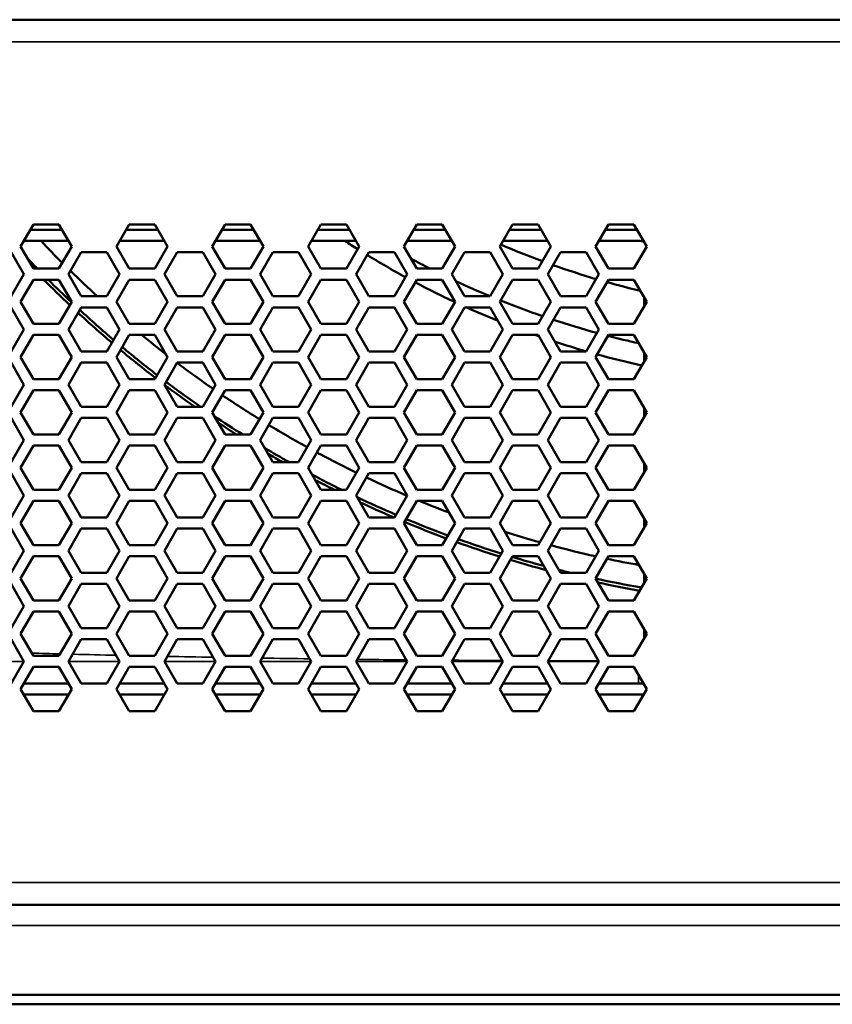
# Model space of a CAD drawing. Units: millimetres. Extents: x 50 to 2100, y 0 to 1485.
# Drawn here: x 1670 to 1744, y 1009 to 1098 of the extents above; entities that cross this region are included whole.
import ezdxf

# ---------------------------------------------------------------- set-up
doc = ezdxf.new("R2010")
doc.units = ezdxf.units.MM
doc.header["$LTSCALE"] = 5
doc.layers.add('Sichtbar (ISO)', color=7, linetype='Continuous', lineweight=50)
doc.layers.add('Sichtbar schmal (ISO)', color=7, linetype='Continuous', lineweight=35)

msp = doc.modelspace()

# ---------------------------------------------------------------- linework, layer by layer
at = {"layer": 'Sichtbar (ISO)'}
for p, q in [((1600.11, 1097.991), (1887.403, 1097.991)), ((1670.408, 1077.491), (1671.562, 1079.491)), ((1671.274, 1078.991), (1674.16, 1078.991)), ((1671.562, 1079.491), (1673.872, 1079.491)), ((1673.872, 1079.491), (1675.026, 1077.491)), ((1679.068, 1077.491), (1680.222, 1079.491)), ((1679.934, 1078.991), (1682.82, 1078.991)), ((1680.222, 1079.491), (1682.532, 1079.491)), ((1682.532, 1079.491), (1683.686, 1077.491)), ((1687.728, 1077.491), (1688.882, 1079.491)), ((1688.594, 1078.991), (1691.48, 1078.991)), ((1688.882, 1079.491), (1691.192, 1079.491)), ((1691.192, 1079.491), (1692.346, 1077.491)), ((1696.388, 1077.491), (1697.542, 1079.491)), ((1697.254, 1078.991), (1700.14, 1078.991)), ((1697.542, 1079.491), (1699.852, 1079.491)), ((1699.852, 1079.491), (1701.006, 1077.491)), ((1705.048, 1077.491), (1706.202, 1079.491)), ((1705.914, 1078.991), (1708.8, 1078.991)), ((1706.202, 1079.491), (1708.512, 1079.491)), ((1708.512, 1079.491), (1709.666, 1077.491)), ((1713.708, 1077.491), (1714.862, 1079.491)), ((1714.574, 1078.991), (1717.46, 1078.991)), ((1714.862, 1079.491), (1717.172, 1079.491)), ((1717.172, 1079.491), (1718.326, 1077.491)), ((1722.368, 1077.491), (1723.522, 1079.491)), ((1723.234, 1078.991), (1726.12, 1078.991)), ((1723.522, 1079.491), (1725.832, 1079.491)), ((1725.832, 1079.491), (1726.986, 1077.491)), ((1670.697, 1077.991), (1674.737, 1077.991)), ((1679.357, 1077.991), (1683.397, 1077.991)), ((1688.017, 1077.991), (1692.057, 1077.991)), ((1696.677, 1077.991), (1700.717, 1077.991)), ((1705.337, 1077.991), (1709.377, 1077.991)), ((1713.997, 1077.991), (1718.037, 1077.991)), ((1722.657, 1077.991), (1726.257, 1077.991)), ((1669.542, 1076.991), (1670.696, 1074.991)), ((1671.562, 1075.491), (1670.408, 1077.491)), ((1675.026, 1077.491), (1673.872, 1075.491)), ((1674.738, 1074.991), (1675.892, 1076.991)), ((1675.892, 1076.991), (1678.202, 1076.991)), ((1678.202, 1076.991), (1679.356, 1074.991)), ((1680.222, 1075.491), (1679.068, 1077.491)), ((1683.686, 1077.491), (1682.532, 1075.491)), ((1683.398, 1074.991), (1684.552, 1076.991)), ((1684.552, 1076.991), (1686.862, 1076.991)), ((1686.862, 1076.991), (1688.016, 1074.991)), ((1688.882, 1075.491), (1687.728, 1077.491)), ((1692.346, 1077.491), (1691.192, 1075.491)), ((1692.058, 1074.991), (1693.212, 1076.991)), ((1693.212, 1076.991), (1695.522, 1076.991)), ((1695.522, 1076.991), (1696.676, 1074.991)), ((1697.542, 1075.491), (1696.388, 1077.491)), ((1701.006, 1077.491), (1699.852, 1075.491)), ((1700.718, 1074.991), (1701.872, 1076.991)), ((1701.872, 1076.991), (1704.182, 1076.991)), ((1704.182, 1076.991), (1705.336, 1074.991)), ((1706.202, 1075.491), (1705.048, 1077.491)), ((1709.666, 1077.491), (1708.512, 1075.491)), ((1709.378, 1074.991), (1710.532, 1076.991)), ((1710.532, 1076.991), (1712.842, 1076.991)), ((1712.842, 1076.991), (1713.996, 1074.991)), ((1714.862, 1075.491), (1713.708, 1077.491)), ((1718.326, 1077.491), (1717.172, 1075.491)), ((1718.038, 1074.991), (1719.192, 1076.991)), ((1719.192, 1076.991), (1721.502, 1076.991)), ((1721.502, 1076.991), (1722.656, 1074.991)), ((1723.522, 1075.491), (1722.368, 1077.491)), ((1726.986, 1077.491), (1725.832, 1075.491)), ((1673.872, 1075.491), (1671.562, 1075.491)), ((1682.532, 1075.491), (1680.222, 1075.491)), ((1691.192, 1075.491), (1688.882, 1075.491)), ((1699.852, 1075.491), (1697.542, 1075.491)), ((1708.512, 1075.491), (1706.202, 1075.491)), ((1717.172, 1075.491), (1714.862, 1075.491)), ((1725.832, 1075.491), (1723.522, 1075.491)), ((1670.696, 1074.991), (1669.542, 1072.991)), ((1670.407, 1072.491), (1671.562, 1074.491)), ((1671.562, 1074.491), (1673.872, 1074.491)), ((1673.872, 1074.491), (1675.026, 1072.491)), ((1675.892, 1072.991), (1674.738, 1074.991)), ((1679.356, 1074.991), (1678.202, 1072.991)), ((1679.067, 1072.491), (1680.222, 1074.491)), ((1680.222, 1074.491), (1682.532, 1074.491)), ((1682.532, 1074.491), (1683.686, 1072.491)), ((1684.552, 1072.991), (1683.398, 1074.991)), ((1688.016, 1074.991), (1686.862, 1072.991)), ((1687.727, 1072.491), (1688.882, 1074.491)), ((1688.882, 1074.491), (1691.192, 1074.491)), ((1691.192, 1074.491), (1692.346, 1072.491)), ((1693.212, 1072.991), (1692.058, 1074.991)), ((1696.676, 1074.991), (1695.522, 1072.991)), ((1696.387, 1072.491), (1697.542, 1074.491)), ((1697.542, 1074.491), (1699.852, 1074.491)), ((1699.852, 1074.491), (1701.006, 1072.491)), ((1701.872, 1072.991), (1700.718, 1074.991)), ((1705.336, 1074.991), (1704.182, 1072.991)), ((1705.047, 1072.491), (1706.202, 1074.491)), ((1706.202, 1074.491), (1708.512, 1074.491)), ((1708.512, 1074.491), (1709.666, 1072.491)), ((1710.532, 1072.991), (1709.378, 1074.991)), ((1713.996, 1074.991), (1712.842, 1072.991)), ((1713.707, 1072.491), (1714.862, 1074.491)), ((1714.862, 1074.491), (1717.172, 1074.491)), ((1717.172, 1074.491), (1718.326, 1072.491)), ((1719.192, 1072.991), (1718.038, 1074.991)), ((1722.656, 1074.991), (1721.502, 1072.991)), ((1722.367, 1072.491), (1723.522, 1074.491)), ((1723.522, 1074.491), (1725.832, 1074.491)), ((1725.832, 1074.491), (1726.986, 1072.491)), ((1671.562, 1070.491), (1670.407, 1072.491)), ((1675.026, 1072.491), (1673.872, 1070.491)), ((1678.202, 1072.991), (1675.892, 1072.991)), ((1680.222, 1070.491), (1679.067, 1072.491)), ((1683.686, 1072.491), (1682.532, 1070.491)), ((1686.862, 1072.991), (1684.552, 1072.991)), ((1688.882, 1070.491), (1687.727, 1072.491)), ((1692.346, 1072.491), (1691.192, 1070.491)), ((1695.522, 1072.991), (1693.212, 1072.991)), ((1697.542, 1070.491), (1696.387, 1072.491)), ((1701.006, 1072.491), (1699.852, 1070.491)), ((1704.182, 1072.991), (1701.872, 1072.991)), ((1706.202, 1070.491), (1705.047, 1072.491)), ((1709.666, 1072.491), (1708.512, 1070.491)), ((1712.842, 1072.991), (1710.532, 1072.991)), ((1714.862, 1070.491), (1713.707, 1072.491)), ((1718.326, 1072.491), (1717.172, 1070.491)), ((1721.502, 1072.991), (1719.192, 1072.991)), ((1723.522, 1070.491), (1722.367, 1072.491)), ((1726.986, 1072.491), (1725.832, 1070.491)), ((1726.757, 1072.888), (1726.757, 1072.094)), ((1669.542, 1071.991), (1670.696, 1069.991)), ((1674.738, 1069.991), (1675.892, 1071.991)), ((1675.892, 1071.991), (1678.202, 1071.991)), ((1678.202, 1071.991), (1679.356, 1069.991)), ((1683.398, 1069.991), (1684.552, 1071.991)), ((1684.552, 1071.991), (1686.862, 1071.991)), ((1686.862, 1071.991), (1688.016, 1069.991)), ((1692.058, 1069.991), (1693.212, 1071.991)), ((1693.212, 1071.991), (1695.522, 1071.991)), ((1695.522, 1071.991), (1696.676, 1069.991)), ((1700.718, 1069.991), (1701.872, 1071.991)), ((1701.872, 1071.991), (1704.182, 1071.991)), ((1704.182, 1071.991), (1705.336, 1069.991)), ((1709.378, 1069.991), (1710.532, 1071.991)), ((1710.532, 1071.991), (1712.842, 1071.991)), ((1712.842, 1071.991), (1713.996, 1069.991)), ((1718.038, 1069.991), (1719.192, 1071.991)), ((1719.192, 1071.991), (1721.502, 1071.991)), ((1721.502, 1071.991), (1722.656, 1069.991)), ((1670.696, 1069.991), (1669.542, 1067.991)), ((1673.872, 1070.491), (1671.562, 1070.491)), ((1675.892, 1067.991), (1674.738, 1069.991)), ((1679.356, 1069.991), (1678.202, 1067.991)), ((1682.532, 1070.491), (1680.222, 1070.491)), ((1684.552, 1067.991), (1683.398, 1069.991)), ((1688.016, 1069.991), (1686.862, 1067.991)), ((1691.192, 1070.491), (1688.882, 1070.491)), ((1693.212, 1067.991), (1692.058, 1069.991)), ((1696.676, 1069.991), (1695.522, 1067.991)), ((1699.852, 1070.491), (1697.542, 1070.491)), ((1701.872, 1067.991), (1700.718, 1069.991)), ((1705.336, 1069.991), (1704.182, 1067.991)), ((1708.512, 1070.491), (1706.202, 1070.491)), ((1710.532, 1067.991), (1709.378, 1069.991)), ((1713.996, 1069.991), (1712.842, 1067.991)), ((1717.172, 1070.491), (1714.862, 1070.491)), ((1719.192, 1067.991), (1718.038, 1069.991)), ((1722.656, 1069.991), (1721.502, 1067.991)), ((1725.832, 1070.491), (1723.522, 1070.491)), ((1670.407, 1067.491), (1671.562, 1069.491)), ((1671.562, 1069.491), (1673.872, 1069.491)), ((1673.872, 1069.491), (1675.026, 1067.491)), ((1679.067, 1067.491), (1680.222, 1069.491)), ((1680.222, 1069.491), (1682.532, 1069.491)), ((1682.532, 1069.491), (1683.686, 1067.491)), ((1687.727, 1067.491), (1688.882, 1069.491)), ((1688.882, 1069.491), (1691.192, 1069.491)), ((1691.192, 1069.491), (1692.346, 1067.491)), ((1696.387, 1067.491), (1697.542, 1069.491)), ((1697.542, 1069.491), (1699.852, 1069.491)), ((1699.852, 1069.491), (1701.006, 1067.491)), ((1705.047, 1067.491), (1706.202, 1069.491)), ((1706.202, 1069.491), (1708.512, 1069.491)), ((1708.512, 1069.491), (1709.666, 1067.491)), ((1713.707, 1067.491), (1714.862, 1069.491)), ((1714.862, 1069.491), (1717.172, 1069.491)), ((1717.172, 1069.491), (1718.326, 1067.491)), ((1722.367, 1067.491), (1723.522, 1069.491)), ((1723.522, 1069.491), (1725.832, 1069.491)), ((1725.832, 1069.491), (1726.986, 1067.491)), ((1671.562, 1065.491), (1670.407, 1067.491)), ((1675.026, 1067.491), (1673.872, 1065.491)), ((1678.202, 1067.991), (1675.892, 1067.991)), ((1680.222, 1065.491), (1679.067, 1067.491)), ((1683.686, 1067.491), (1682.532, 1065.491)), ((1686.862, 1067.991), (1684.552, 1067.991)), ((1688.882, 1065.491), (1687.727, 1067.491)), ((1692.346, 1067.491), (1691.192, 1065.491)), ((1695.522, 1067.991), (1693.212, 1067.991)), ((1697.542, 1065.491), (1696.387, 1067.491)), ((1701.006, 1067.491), (1699.852, 1065.491)), ((1704.182, 1067.991), (1701.872, 1067.991)), ((1706.202, 1065.491), (1705.047, 1067.491)), ((1709.666, 1067.491), (1708.512, 1065.491)), ((1712.842, 1067.991), (1710.532, 1067.991)), ((1714.862, 1065.491), (1713.707, 1067.491)), ((1718.326, 1067.491), (1717.172, 1065.491)), ((1721.502, 1067.991), (1719.192, 1067.991)), ((1723.522, 1065.491), (1722.367, 1067.491)), ((1726.986, 1067.491), (1725.832, 1065.491)), ((1726.757, 1067.888), (1726.757, 1067.094)), ((1669.542, 1066.991), (1670.696, 1064.991)), ((1674.738, 1064.991), (1675.892, 1066.991)), ((1675.892, 1066.991), (1678.202, 1066.991)), ((1678.202, 1066.991), (1679.356, 1064.991)), ((1683.398, 1064.991), (1684.552, 1066.991)), ((1684.552, 1066.991), (1686.862, 1066.991)), ((1686.862, 1066.991), (1688.016, 1064.991)), ((1692.058, 1064.991), (1693.212, 1066.991)), ((1693.212, 1066.991), (1695.522, 1066.991)), ((1695.522, 1066.991), (1696.676, 1064.991)), ((1700.718, 1064.991), (1701.872, 1066.991)), ((1701.872, 1066.991), (1704.182, 1066.991)), ((1704.182, 1066.991), (1705.336, 1064.991)), ((1709.378, 1064.991), (1710.532, 1066.991)), ((1710.532, 1066.991), (1712.842, 1066.991)), ((1712.842, 1066.991), (1713.996, 1064.991)), ((1718.038, 1064.991), (1719.192, 1066.991)), ((1719.192, 1066.991), (1721.502, 1066.991)), ((1721.502, 1066.991), (1722.656, 1064.991)), ((1673.872, 1065.491), (1671.562, 1065.491)), ((1682.532, 1065.491), (1680.222, 1065.491)), ((1691.192, 1065.491), (1688.882, 1065.491)), ((1699.852, 1065.491), (1697.542, 1065.491)), ((1708.512, 1065.491), (1706.202, 1065.491)), ((1717.172, 1065.491), (1714.862, 1065.491)), ((1725.832, 1065.491), (1723.522, 1065.491)), ((1670.696, 1064.991), (1669.542, 1062.991)), ((1670.407, 1062.491), (1671.562, 1064.491)), ((1671.562, 1064.491), (1673.872, 1064.491)), ((1673.872, 1064.491), (1675.026, 1062.491)), ((1675.892, 1062.991), (1674.738, 1064.991)), ((1679.356, 1064.991), (1678.202, 1062.991)), ((1679.067, 1062.491), (1680.222, 1064.491)), ((1680.222, 1064.491), (1682.532, 1064.491)), ((1682.532, 1064.491), (1683.686, 1062.491)), ((1684.552, 1062.991), (1683.398, 1064.991)), ((1688.016, 1064.991), (1686.862, 1062.991)), ((1687.727, 1062.491), (1688.882, 1064.491)), ((1688.882, 1064.491), (1691.192, 1064.491)), ((1691.192, 1064.491), (1692.346, 1062.491)), ((1693.212, 1062.991), (1692.058, 1064.991)), ((1696.676, 1064.991), (1695.522, 1062.991)), ((1696.387, 1062.491), (1697.542, 1064.491)), ((1697.542, 1064.491), (1699.852, 1064.491)), ((1699.852, 1064.491), (1701.006, 1062.491)), ((1701.872, 1062.991), (1700.718, 1064.991)), ((1705.336, 1064.991), (1704.182, 1062.991)), ((1705.047, 1062.491), (1706.202, 1064.491)), ((1706.202, 1064.491), (1708.512, 1064.491)), ((1708.512, 1064.491), (1709.666, 1062.491)), ((1710.532, 1062.991), (1709.378, 1064.991)), ((1713.996, 1064.991), (1712.842, 1062.991)), ((1713.707, 1062.491), (1714.862, 1064.491)), ((1714.862, 1064.491), (1717.172, 1064.491)), ((1717.172, 1064.491), (1718.326, 1062.491)), ((1719.192, 1062.991), (1718.038, 1064.991)), ((1722.656, 1064.991), (1721.502, 1062.991)), ((1722.367, 1062.491), (1723.522, 1064.491)), ((1723.522, 1064.491), (1725.832, 1064.491)), ((1725.832, 1064.491), (1726.986, 1062.491)), ((1678.202, 1062.991), (1675.892, 1062.991)), ((1686.862, 1062.991), (1684.552, 1062.991)), ((1695.522, 1062.991), (1693.212, 1062.991)), ((1704.182, 1062.991), (1701.872, 1062.991)), ((1712.842, 1062.991), (1710.532, 1062.991)), ((1721.502, 1062.991), (1719.192, 1062.991)), ((1726.757, 1062.888), (1726.757, 1062.094)), ((1669.542, 1061.991), (1670.696, 1059.991)), ((1671.562, 1060.491), (1670.407, 1062.491)), ((1675.026, 1062.491), (1673.872, 1060.491)), ((1674.738, 1059.991), (1675.892, 1061.991)), ((1675.892, 1061.991), (1678.202, 1061.991)), ((1678.202, 1061.991), (1679.356, 1059.991)), ((1680.222, 1060.491), (1679.067, 1062.491)), ((1683.686, 1062.491), (1682.532, 1060.491)), ((1683.398, 1059.991), (1684.552, 1061.991)), ((1684.552, 1061.991), (1686.862, 1061.991)), ((1686.862, 1061.991), (1688.016, 1059.991)), ((1688.882, 1060.491), (1687.727, 1062.491)), ((1692.346, 1062.491), (1691.192, 1060.491)), ((1692.058, 1059.991), (1693.212, 1061.991)), ((1693.212, 1061.991), (1695.522, 1061.991)), ((1695.522, 1061.991), (1696.676, 1059.991)), ((1697.542, 1060.491), (1696.387, 1062.491)), ((1701.006, 1062.491), (1699.852, 1060.491)), ((1700.718, 1059.991), (1701.872, 1061.991)), ((1701.872, 1061.991), (1704.182, 1061.991)), ((1704.182, 1061.991), (1705.336, 1059.991)), ((1706.202, 1060.491), (1705.047, 1062.491)), ((1709.666, 1062.491), (1708.512, 1060.491)), ((1709.378, 1059.991), (1710.532, 1061.991)), ((1710.532, 1061.991), (1712.842, 1061.991)), ((1712.842, 1061.991), (1713.996, 1059.991)), ((1714.862, 1060.491), (1713.707, 1062.491)), ((1718.326, 1062.491), (1717.172, 1060.491)), ((1718.038, 1059.991), (1719.192, 1061.991)), ((1719.192, 1061.991), (1721.502, 1061.991)), ((1721.502, 1061.991), (1722.656, 1059.991)), ((1723.522, 1060.491), (1722.367, 1062.491)), ((1726.986, 1062.491), (1725.832, 1060.491)), ((1670.696, 1059.991), (1669.542, 1057.991)), ((1673.872, 1060.491), (1671.562, 1060.491)), ((1675.892, 1057.991), (1674.738, 1059.991)), ((1679.356, 1059.991), (1678.202, 1057.991)), ((1682.532, 1060.491), (1680.222, 1060.491)), ((1684.552, 1057.991), (1683.398, 1059.991)), ((1688.016, 1059.991), (1686.862, 1057.991)), ((1691.192, 1060.491), (1688.882, 1060.491)), ((1693.212, 1057.991), (1692.058, 1059.991)), ((1696.676, 1059.991), (1695.522, 1057.991)), ((1699.852, 1060.491), (1697.542, 1060.491)), ((1701.872, 1057.991), (1700.718, 1059.991)), ((1705.336, 1059.991), (1704.182, 1057.991)), ((1708.512, 1060.491), (1706.202, 1060.491)), ((1710.532, 1057.991), (1709.378, 1059.991)), ((1713.996, 1059.991), (1712.842, 1057.991)), ((1717.172, 1060.491), (1714.862, 1060.491)), ((1719.192, 1057.991), (1718.038, 1059.991)), ((1722.656, 1059.991), (1721.502, 1057.991)), ((1725.832, 1060.491), (1723.522, 1060.491)), ((1670.407, 1057.491), (1671.562, 1059.491)), ((1671.562, 1059.491), (1673.872, 1059.491)), ((1673.872, 1059.491), (1675.026, 1057.491)), ((1679.067, 1057.491), (1680.222, 1059.491)), ((1680.222, 1059.491), (1682.532, 1059.491)), ((1682.532, 1059.491), (1683.686, 1057.491)), ((1687.727, 1057.491), (1688.882, 1059.491)), ((1688.882, 1059.491), (1691.192, 1059.491)), ((1691.192, 1059.491), (1692.346, 1057.491)), ((1696.387, 1057.491), (1697.542, 1059.491)), ((1697.542, 1059.491), (1699.852, 1059.491)), ((1699.852, 1059.491), (1701.006, 1057.491)), ((1705.047, 1057.491), (1706.202, 1059.491)), ((1706.202, 1059.491), (1708.512, 1059.491)), ((1708.512, 1059.491), (1709.666, 1057.491)), ((1713.707, 1057.491), (1714.862, 1059.491)), ((1714.862, 1059.491), (1717.172, 1059.491)), ((1717.172, 1059.491), (1718.326, 1057.491)), ((1722.367, 1057.491), (1723.522, 1059.491)), ((1723.522, 1059.491), (1725.832, 1059.491)), ((1725.832, 1059.491), (1726.986, 1057.491)), ((1671.562, 1055.491), (1670.407, 1057.491)), ((1675.026, 1057.491), (1673.872, 1055.491)), ((1678.202, 1057.991), (1675.892, 1057.991)), ((1680.222, 1055.491), (1679.067, 1057.491)), ((1683.686, 1057.491), (1682.532, 1055.491)), ((1686.862, 1057.991), (1684.552, 1057.991)), ((1688.882, 1055.491), (1687.727, 1057.491)), ((1692.346, 1057.491), (1691.192, 1055.491)), ((1695.522, 1057.991), (1693.212, 1057.991)), ((1697.542, 1055.491), (1696.387, 1057.491)), ((1701.006, 1057.491), (1699.852, 1055.491)), ((1704.182, 1057.991), (1701.872, 1057.991)), ((1706.202, 1055.491), (1705.047, 1057.491)), ((1709.666, 1057.491), (1708.512, 1055.491)), ((1712.842, 1057.991), (1710.532, 1057.991)), ((1714.862, 1055.491), (1713.707, 1057.491)), ((1718.326, 1057.491), (1717.172, 1055.491)), ((1721.502, 1057.991), (1719.192, 1057.991)), ((1723.522, 1055.491), (1722.367, 1057.491)), ((1726.986, 1057.491), (1725.832, 1055.491)), ((1726.757, 1057.888), (1726.757, 1057.094)), ((1669.542, 1056.991), (1670.696, 1054.991)), ((1674.738, 1054.991), (1675.892, 1056.991)), ((1675.892, 1056.991), (1678.202, 1056.991)), ((1678.202, 1056.991), (1679.356, 1054.991)), ((1683.398, 1054.991), (1684.552, 1056.991)), ((1684.552, 1056.991), (1686.862, 1056.991)), ((1686.862, 1056.991), (1688.016, 1054.991)), ((1692.058, 1054.991), (1693.212, 1056.991)), ((1693.212, 1056.991), (1695.522, 1056.991)), ((1695.522, 1056.991), (1696.676, 1054.991)), ((1700.718, 1054.991), (1701.872, 1056.991)), ((1701.872, 1056.991), (1704.182, 1056.991)), ((1704.182, 1056.991), (1705.336, 1054.991)), ((1709.378, 1054.991), (1710.532, 1056.991)), ((1710.532, 1056.991), (1712.842, 1056.991)), ((1712.842, 1056.991), (1713.996, 1054.991)), ((1718.038, 1054.991), (1719.192, 1056.991)), ((1719.192, 1056.991), (1721.502, 1056.991)), ((1721.502, 1056.991), (1722.656, 1054.991)), ((1670.696, 1054.991), (1669.542, 1052.991)), ((1673.872, 1055.491), (1671.562, 1055.491)), ((1675.892, 1052.991), (1674.738, 1054.991)), ((1679.356, 1054.991), (1678.202, 1052.991)), ((1682.532, 1055.491), (1680.222, 1055.491)), ((1684.552, 1052.991), (1683.398, 1054.991)), ((1688.016, 1054.991), (1686.862, 1052.991)), ((1691.192, 1055.491), (1688.882, 1055.491)), ((1693.212, 1052.991), (1692.058, 1054.991)), ((1696.676, 1054.991), (1695.522, 1052.991)), ((1699.852, 1055.491), (1697.542, 1055.491)), ((1701.872, 1052.991), (1700.718, 1054.991)), ((1705.336, 1054.991), (1704.182, 1052.991)), ((1708.512, 1055.491), (1706.202, 1055.491)), ((1710.532, 1052.991), (1709.378, 1054.991)), ((1713.996, 1054.991), (1712.842, 1052.991)), ((1717.172, 1055.491), (1714.862, 1055.491)), ((1719.192, 1052.991), (1718.038, 1054.991)), ((1722.656, 1054.991), (1721.502, 1052.991)), ((1725.832, 1055.491), (1723.522, 1055.491)), ((1670.407, 1052.491), (1671.562, 1054.491)), ((1671.562, 1054.491), (1673.872, 1054.491)), ((1673.872, 1054.491), (1675.026, 1052.491)), ((1679.067, 1052.491), (1680.222, 1054.491)), ((1680.222, 1054.491), (1682.532, 1054.491)), ((1682.532, 1054.491), (1683.686, 1052.491)), ((1687.727, 1052.491), (1688.882, 1054.491)), ((1688.882, 1054.491), (1691.192, 1054.491)), ((1691.192, 1054.491), (1692.346, 1052.491)), ((1696.387, 1052.491), (1697.542, 1054.491)), ((1697.542, 1054.491), (1699.852, 1054.491)), ((1699.852, 1054.491), (1701.006, 1052.491)), ((1705.047, 1052.491), (1706.202, 1054.491)), ((1706.202, 1054.491), (1708.512, 1054.491)), ((1708.512, 1054.491), (1709.666, 1052.491)), ((1713.707, 1052.491), (1714.862, 1054.491)), ((1714.862, 1054.491), (1717.172, 1054.491)), ((1717.172, 1054.491), (1718.326, 1052.491)), ((1722.367, 1052.491), (1723.522, 1054.491)), ((1723.522, 1054.491), (1725.832, 1054.491)), ((1725.832, 1054.491), (1726.986, 1052.491)), ((1678.202, 1052.991), (1675.892, 1052.991)), ((1686.862, 1052.991), (1684.552, 1052.991)), ((1695.522, 1052.991), (1693.212, 1052.991)), ((1704.182, 1052.991), (1701.872, 1052.991)), ((1712.842, 1052.991), (1710.532, 1052.991)), ((1721.502, 1052.991), (1719.192, 1052.991)), ((1726.757, 1052.888), (1726.757, 1052.094)), ((1669.542, 1051.991), (1670.696, 1049.991)), ((1671.562, 1050.491), (1670.407, 1052.491)), ((1675.026, 1052.491), (1673.872, 1050.491)), ((1674.738, 1049.991), (1675.892, 1051.991)), ((1675.892, 1051.991), (1678.202, 1051.991)), ((1678.202, 1051.991), (1679.356, 1049.991)), ((1680.222, 1050.491), (1679.067, 1052.491)), ((1683.686, 1052.491), (1682.532, 1050.491)), ((1683.398, 1049.991), (1684.552, 1051.991)), ((1684.552, 1051.991), (1686.862, 1051.991)), ((1686.862, 1051.991), (1688.016, 1049.991)), ((1688.882, 1050.491), (1687.727, 1052.491)), ((1692.346, 1052.491), (1691.192, 1050.491)), ((1692.058, 1049.991), (1693.212, 1051.991)), ((1693.212, 1051.991), (1695.522, 1051.991)), ((1695.522, 1051.991), (1696.676, 1049.991)), ((1697.542, 1050.491), (1696.387, 1052.491)), ((1701.006, 1052.491), (1699.852, 1050.491)), ((1700.718, 1049.991), (1701.872, 1051.991)), ((1701.872, 1051.991), (1704.182, 1051.991)), ((1704.182, 1051.991), (1705.336, 1049.991)), ((1706.202, 1050.491), (1705.047, 1052.491)), ((1709.666, 1052.491), (1708.512, 1050.491)), ((1709.378, 1049.991), (1710.532, 1051.991)), ((1710.532, 1051.991), (1712.842, 1051.991)), ((1712.842, 1051.991), (1713.996, 1049.991)), ((1714.862, 1050.491), (1713.707, 1052.491)), ((1718.326, 1052.491), (1717.172, 1050.491)), ((1718.038, 1049.991), (1719.192, 1051.991)), ((1719.192, 1051.991), (1721.502, 1051.991)), ((1721.502, 1051.991), (1722.656, 1049.991)), ((1723.522, 1050.491), (1722.367, 1052.491)), ((1726.986, 1052.491), (1725.832, 1050.491)), ((1673.872, 1050.491), (1671.562, 1050.491)), ((1682.532, 1050.491), (1680.222, 1050.491)), ((1691.192, 1050.491), (1688.882, 1050.491)), ((1699.852, 1050.491), (1697.542, 1050.491)), ((1708.512, 1050.491), (1706.202, 1050.491)), ((1717.172, 1050.491), (1714.862, 1050.491)), ((1725.832, 1050.491), (1723.522, 1050.491)), ((1670.696, 1049.991), (1669.542, 1047.991)), ((1670.407, 1047.491), (1671.562, 1049.491)), ((1671.562, 1049.491), (1673.872, 1049.491)), ((1673.872, 1049.491), (1675.026, 1047.491)), ((1675.892, 1047.991), (1674.738, 1049.991)), ((1679.356, 1049.991), (1678.202, 1047.991)), ((1679.067, 1047.491), (1680.222, 1049.491)), ((1680.222, 1049.491), (1682.532, 1049.491)), ((1682.532, 1049.491), (1683.686, 1047.491)), ((1684.552, 1047.991), (1683.398, 1049.991)), ((1688.016, 1049.991), (1686.862, 1047.991)), ((1687.727, 1047.491), (1688.882, 1049.491)), ((1688.882, 1049.491), (1691.192, 1049.491)), ((1691.192, 1049.491), (1692.346, 1047.491)), ((1693.212, 1047.991), (1692.058, 1049.991)), ((1696.676, 1049.991), (1695.522, 1047.991)), ((1696.387, 1047.491), (1697.542, 1049.491)), ((1697.542, 1049.491), (1699.852, 1049.491)), ((1699.852, 1049.491), (1701.006, 1047.491)), ((1701.872, 1047.991), (1700.718, 1049.991)), ((1705.336, 1049.991), (1704.182, 1047.991)), ((1705.047, 1047.491), (1706.202, 1049.491)), ((1706.202, 1049.491), (1708.512, 1049.491)), ((1708.512, 1049.491), (1709.666, 1047.491)), ((1710.532, 1047.991), (1709.378, 1049.991)), ((1713.996, 1049.991), (1712.842, 1047.991)), ((1713.707, 1047.491), (1714.862, 1049.491)), ((1714.862, 1049.491), (1717.172, 1049.491)), ((1717.172, 1049.491), (1718.326, 1047.491)), ((1719.192, 1047.991), (1718.038, 1049.991)), ((1722.656, 1049.991), (1721.502, 1047.991)), ((1722.367, 1047.491), (1723.522, 1049.491)), ((1723.522, 1049.491), (1725.832, 1049.491)), ((1725.832, 1049.491), (1726.986, 1047.491)), ((1678.202, 1047.991), (1675.892, 1047.991)), ((1686.862, 1047.991), (1684.552, 1047.991)), ((1695.522, 1047.991), (1693.212, 1047.991)), ((1704.182, 1047.991), (1701.872, 1047.991)), ((1712.842, 1047.991), (1710.532, 1047.991)), ((1721.502, 1047.991), (1719.192, 1047.991)), ((1726.757, 1047.888), (1726.757, 1047.094)), ((1669.542, 1046.991), (1670.696, 1044.991)), ((1671.562, 1045.491), (1670.407, 1047.491)), ((1675.026, 1047.491), (1673.872, 1045.491)), ((1674.738, 1044.991), (1675.892, 1046.991)), ((1675.892, 1046.991), (1678.202, 1046.991)), ((1678.202, 1046.991), (1679.356, 1044.991)), ((1680.222, 1045.491), (1679.067, 1047.491)), ((1683.686, 1047.491), (1682.532, 1045.491)), ((1683.398, 1044.991), (1684.552, 1046.991)), ((1684.552, 1046.991), (1686.862, 1046.991)), ((1686.862, 1046.991), (1688.016, 1044.991)), ((1688.882, 1045.491), (1687.727, 1047.491)), ((1692.346, 1047.491), (1691.192, 1045.491)), ((1692.058, 1044.991), (1693.212, 1046.991)), ((1693.212, 1046.991), (1695.522, 1046.991)), ((1695.522, 1046.991), (1696.676, 1044.991)), ((1697.542, 1045.491), (1696.387, 1047.491)), ((1701.006, 1047.491), (1699.852, 1045.491)), ((1700.718, 1044.991), (1701.872, 1046.991)), ((1701.872, 1046.991), (1704.182, 1046.991)), ((1704.182, 1046.991), (1705.336, 1044.991)), ((1706.202, 1045.491), (1705.047, 1047.491)), ((1709.666, 1047.491), (1708.512, 1045.491)), ((1709.378, 1044.991), (1710.532, 1046.991)), ((1710.532, 1046.991), (1712.842, 1046.991)), ((1712.842, 1046.991), (1713.996, 1044.991)), ((1714.862, 1045.491), (1713.707, 1047.491)), ((1718.326, 1047.491), (1717.172, 1045.491)), ((1718.038, 1044.991), (1719.192, 1046.991)), ((1719.192, 1046.991), (1721.502, 1046.991)), ((1721.502, 1046.991), (1722.656, 1044.991)), ((1723.522, 1045.491), (1722.367, 1047.491)), ((1726.986, 1047.491), (1725.832, 1045.491)), ((1670.696, 1044.991), (1669.542, 1042.991)), ((1673.872, 1045.491), (1671.562, 1045.491)), ((1675.892, 1042.991), (1674.738, 1044.991)), ((1679.356, 1044.991), (1678.202, 1042.991)), ((1682.532, 1045.491), (1680.222, 1045.491)), ((1684.552, 1042.991), (1683.398, 1044.991)), ((1688.016, 1044.991), (1686.862, 1042.991)), ((1691.192, 1045.491), (1688.882, 1045.491)), ((1693.212, 1042.991), (1692.058, 1044.991)), ((1696.676, 1044.991), (1695.522, 1042.991)), ((1699.852, 1045.491), (1697.542, 1045.491)), ((1701.872, 1042.991), (1700.718, 1044.991)), ((1705.336, 1044.991), (1704.182, 1042.991)), ((1708.512, 1045.491), (1706.202, 1045.491)), ((1710.532, 1042.991), (1709.378, 1044.991)), ((1713.996, 1044.991), (1712.842, 1042.991)), ((1717.172, 1045.491), (1714.862, 1045.491)), ((1719.192, 1042.991), (1718.038, 1044.991)), ((1722.656, 1044.991), (1721.502, 1042.991)), ((1725.832, 1045.491), (1723.522, 1045.491)), ((1670.407, 1042.491), (1671.562, 1044.491)), ((1671.562, 1044.491), (1673.872, 1044.491)), ((1673.872, 1044.491), (1675.026, 1042.491)), ((1679.067, 1042.491), (1680.222, 1044.491)), ((1680.222, 1044.491), (1682.532, 1044.491)), ((1682.532, 1044.491), (1683.686, 1042.491)), ((1687.727, 1042.491), (1688.882, 1044.491)), ((1688.882, 1044.491), (1691.192, 1044.491)), ((1691.192, 1044.491), (1692.346, 1042.491)), ((1696.387, 1042.491), (1697.542, 1044.491)), ((1697.542, 1044.491), (1699.852, 1044.491)), ((1699.852, 1044.491), (1701.006, 1042.491)), ((1705.047, 1042.491), (1706.202, 1044.491)), ((1706.202, 1044.491), (1708.512, 1044.491)), ((1708.512, 1044.491), (1709.666, 1042.491)), ((1713.707, 1042.491), (1714.862, 1044.491)), ((1714.862, 1044.491), (1717.172, 1044.491)), ((1717.172, 1044.491), (1718.326, 1042.491)), ((1722.367, 1042.491), (1723.522, 1044.491)), ((1723.522, 1044.491), (1725.832, 1044.491)), ((1725.832, 1044.491), (1726.986, 1042.491)), ((1671.562, 1040.491), (1670.407, 1042.491)), ((1675.026, 1042.491), (1673.872, 1040.491)), ((1678.202, 1042.991), (1675.892, 1042.991)), ((1680.222, 1040.491), (1679.067, 1042.491)), ((1683.686, 1042.491), (1682.532, 1040.491)), ((1686.862, 1042.991), (1684.552, 1042.991)), ((1688.882, 1040.491), (1687.727, 1042.491)), ((1692.346, 1042.491), (1691.192, 1040.491)), ((1695.522, 1042.991), (1693.212, 1042.991)), ((1697.542, 1040.491), (1696.387, 1042.491)), ((1701.006, 1042.491), (1699.852, 1040.491)), ((1704.182, 1042.991), (1701.872, 1042.991)), ((1706.202, 1040.491), (1705.047, 1042.491)), ((1709.666, 1042.491), (1708.512, 1040.491)), ((1712.842, 1042.991), (1710.532, 1042.991)), ((1714.862, 1040.491), (1713.707, 1042.491)), ((1718.326, 1042.491), (1717.172, 1040.491)), ((1721.502, 1042.991), (1719.192, 1042.991)), ((1723.522, 1040.491), (1722.367, 1042.491)), ((1726.986, 1042.491), (1725.832, 1040.491)), ((1726.757, 1042.888), (1726.757, 1042.094)), ((1669.542, 1041.991), (1670.696, 1039.991)), ((1674.738, 1039.991), (1675.892, 1041.991)), ((1675.892, 1041.991), (1678.202, 1041.991)), ((1678.202, 1041.991), (1679.356, 1039.991)), ((1683.398, 1039.991), (1684.552, 1041.991)), ((1684.552, 1041.991), (1686.862, 1041.991)), ((1686.862, 1041.991), (1688.016, 1039.991)), ((1692.058, 1039.991), (1693.212, 1041.991)), ((1693.212, 1041.991), (1695.522, 1041.991)), ((1695.522, 1041.991), (1696.676, 1039.991)), ((1700.718, 1039.991), (1701.872, 1041.991)), ((1701.872, 1041.991), (1704.182, 1041.991)), ((1704.182, 1041.991), (1705.336, 1039.991)), ((1709.378, 1039.991), (1710.532, 1041.991)), ((1710.532, 1041.991), (1712.842, 1041.991)), ((1712.842, 1041.991), (1713.996, 1039.991)), ((1718.038, 1039.991), (1719.192, 1041.991)), ((1719.192, 1041.991), (1721.502, 1041.991)), ((1721.502, 1041.991), (1722.656, 1039.991)), ((1673.872, 1040.491), (1671.562, 1040.491)), ((1682.532, 1040.491), (1680.222, 1040.491)), ((1691.192, 1040.491), (1688.882, 1040.491)), ((1699.852, 1040.491), (1697.542, 1040.491)), ((1708.512, 1040.491), (1706.202, 1040.491)), ((1717.172, 1040.491), (1714.862, 1040.491)), ((1725.832, 1040.491), (1723.522, 1040.491)), ((1670.696, 1039.991), (1669.542, 1037.991)), ((1675.892, 1037.991), (1674.738, 1039.991)), ((1679.356, 1039.991), (1678.202, 1037.991)), ((1684.552, 1037.991), (1683.398, 1039.991)), ((1688.016, 1039.991), (1686.862, 1037.991)), ((1693.212, 1037.991), (1692.058, 1039.991)), ((1696.676, 1039.991), (1695.522, 1037.991)), ((1701.872, 1037.991), (1700.718, 1039.991)), ((1705.336, 1039.991), (1704.182, 1037.991)), ((1710.532, 1037.991), (1709.378, 1039.991)), ((1713.996, 1039.991), (1712.842, 1037.991)), ((1719.192, 1037.991), (1718.038, 1039.991)), ((1722.656, 1039.991), (1721.502, 1037.991)), ((1670.407, 1037.491), (1671.562, 1039.491)), ((1671.562, 1039.491), (1673.872, 1039.491)), ((1673.872, 1039.491), (1675.026, 1037.491)), ((1679.067, 1037.491), (1680.222, 1039.491)), ((1680.222, 1039.491), (1682.532, 1039.491)), ((1682.532, 1039.491), (1683.686, 1037.491)), ((1687.727, 1037.491), (1688.882, 1039.491)), ((1688.882, 1039.491), (1691.192, 1039.491)), ((1691.192, 1039.491), (1692.346, 1037.491)), ((1696.387, 1037.491), (1697.542, 1039.491)), ((1697.542, 1039.491), (1699.852, 1039.491)), ((1699.852, 1039.491), (1701.006, 1037.491)), ((1705.047, 1037.491), (1706.202, 1039.491)), ((1706.202, 1039.491), (1708.512, 1039.491)), ((1708.512, 1039.491), (1709.666, 1037.491)), ((1713.707, 1037.491), (1714.862, 1039.491)), ((1714.862, 1039.491), (1717.172, 1039.491)), ((1717.172, 1039.491), (1718.326, 1037.491)), ((1722.367, 1037.491), (1723.522, 1039.491)), ((1723.522, 1039.491), (1725.832, 1039.491)), ((1725.832, 1039.491), (1726.986, 1037.491)), ((1674.738, 1037.991), (1670.696, 1037.991)), ((1678.202, 1037.991), (1675.892, 1037.991)), ((1683.398, 1037.991), (1679.356, 1037.991)), ((1686.862, 1037.991), (1684.552, 1037.991)), ((1692.058, 1037.991), (1688.016, 1037.991)), ((1695.522, 1037.991), (1693.212, 1037.991)), ((1700.718, 1037.991), (1696.676, 1037.991)), ((1704.182, 1037.991), (1701.872, 1037.991)), ((1709.378, 1037.991), (1705.336, 1037.991)), ((1712.842, 1037.991), (1710.532, 1037.991)), ((1718.038, 1037.991), (1713.996, 1037.991)), ((1721.502, 1037.991), (1719.192, 1037.991)), ((1726.257, 1037.991), (1722.656, 1037.991)), ((1671.562, 1035.491), (1670.407, 1037.491)), ((1674.738, 1036.991), (1670.696, 1036.991)), ((1675.026, 1037.491), (1673.872, 1035.491)), ((1680.222, 1035.491), (1679.067, 1037.491)), ((1683.398, 1036.991), (1679.356, 1036.991)), ((1683.686, 1037.491), (1682.532, 1035.491)), ((1688.882, 1035.491), (1687.727, 1037.491)), ((1692.058, 1036.991), (1688.016, 1036.991)), ((1692.346, 1037.491), (1691.192, 1035.491)), ((1697.542, 1035.491), (1696.387, 1037.491)), ((1700.718, 1036.991), (1696.676, 1036.991)), ((1701.006, 1037.491), (1699.852, 1035.491)), ((1706.202, 1035.491), (1705.047, 1037.491)), ((1709.378, 1036.991), (1705.336, 1036.991)), ((1709.666, 1037.491), (1708.512, 1035.491)), ((1714.862, 1035.491), (1713.707, 1037.491)), ((1718.038, 1036.991), (1713.996, 1036.991)), ((1718.326, 1037.491), (1717.172, 1035.491)), ((1723.522, 1035.491), (1722.367, 1037.491)), ((1726.698, 1036.991), (1722.656, 1036.991)), ((1726.986, 1037.491), (1725.832, 1035.491)), ((1673.872, 1035.491), (1671.562, 1035.491)), ((1682.532, 1035.491), (1680.222, 1035.491)), ((1691.192, 1035.491), (1688.882, 1035.491)), ((1699.852, 1035.491), (1697.542, 1035.491)), ((1708.512, 1035.491), (1706.202, 1035.491)), ((1717.172, 1035.491), (1714.862, 1035.491)), ((1725.832, 1035.491), (1723.522, 1035.491)), ((1886.757, 1017.991), (1600.757, 1017.991)), ((1601.857, 1009.857), (1885.657, 1009.857)), ((1601.857, 1008.991), (1885.657, 1008.991))]:
    msp.add_line(p, q, dxfattribs=at)
for centre, radius, start, end in [((1743.757, 1145.379), 80.5, 236.83695, 237.80789), ((1743.757, 1146.967), 75.5, 246.62851, 249.69514), ((1743.757, 1145.379), 80.5, 238.52001, 241.3673), ((1743.757, 1147.317), 80.5, 241.7737, 243.15629), ((1743.757, 1146.967), 75.5, 250.46592, 253.56986), ((1743.757, 1145.379), 80.5, 242.07922, 244.93185), ((1743.757, 1147.317), 80.5, 245.00706, 247.41302), ((1743.757, 1146.967), 75.5, 254.35168, 256.71809), ((1743.757, 1147.317), 80.5, 248.13353, 251.02107), ((1743.757, 1145.379), 80.5, 245.73457, 247.9625), ((1743.757, 1147.317), 80.5, 251.74711, 254.67179), ((1743.757, 1145.379), 80.5, 250.5113, 250.76795), ((1743.757, 1147.317), 80.5, 255.40863, 257.45028), ((1743.757, 1145.379), 80.5, 251.84622, 253.96018), ((1743.757, 1145.379), 80.5, 254.69462, 257.65932)]:
    msp.add_arc(centre, radius, start, end, dxfattribs=at)
for centre, major_axis, ratio, start_param, end_param in [((1726.257, 1072.991), (0, 5.001), 0.99989, 6.1926, 6.283185), ((1743.757, 1145.78), (0, 100.515), 0.999848, 2.332624, 2.3452), ((1743.757, 1145.345), (100.5, 0), 0.999848, 3.924183, 3.956968), ((1743.757, 1145.345), (100.5, 0), 0.999848, 3.96718, 4.007806), ((1743.757, 1145.345), (100.5, 0), 0.999848, 4.01791, 4.058173), ((1743.757, 1145.345), (100.5, 0), 0.999848, 4.068202, 4.102242), ((1743.757, 1145.345), (100.5, 0), 0.999848, 4.127365, 4.147118), ((1743.757, 1145.345), (100.5, 0), 0.999848, 4.180356, 4.195423), ((1743.757, 1145.345), (100.5, 0), 0.999848, 4.228786, 4.248238), ((1743.757, 1145.345), (100.5, 0), 0.999848, 4.273762, 4.307336), ((1743.757, 1145.345), (100.5, 0), 0.999848, 4.317609, 4.35786), ((1743.757, 1145.345), (100.5, 0), 0.999848, 4.367963, 4.408573), ((1743.757, 1145.345), (100.5, 0), 0.999848, 4.418778, 4.452087), ((1743.757, 1145.345), (100.5, 0), 0.999848, 4.500128, 4.538254), ((1726.257, 1042.992), (0, -5.001), 0.99989, 0, 0.086112)]:
    msp.add_ellipse(centre, major_axis=major_axis, ratio=ratio, start_param=start_param, end_param=end_param, dxfattribs=at)
for points in [[(1674.175, 1076.016), (1673.527, 1076.666), (1672.889, 1077.324), (1672.259, 1077.991)], [(1671.028, 1076.418), (1671.323, 1076.107), (1671.619, 1075.799), (1671.918, 1075.492)], [(1677.328, 1072.993), (1676.509, 1073.744), (1675.702, 1074.509), (1674.909, 1075.288)], [(1672.906, 1074.492), (1673.596, 1073.803), (1674.296, 1073.124), (1675.006, 1072.455)], [(1675.757, 1071.756), (1676.757, 1070.833), (1677.776, 1069.93), (1678.813, 1069.049)], [(1683.542, 1067.749), (1682.805, 1068.32), (1682.077, 1068.902), (1681.357, 1069.494)], [(1679.59, 1068.395), (1680.626, 1067.532), (1681.68, 1066.69), (1682.75, 1065.869)], [(1687.804, 1064.622), (1686.702, 1065.386), (1685.616, 1066.172), (1684.546, 1066.98)], [(1683.553, 1065.259), (1684.585, 1064.484), (1685.632, 1063.729), (1686.693, 1062.994)], [(1691.99, 1061.874), (1690.856, 1062.578), (1689.736, 1063.305), (1688.631, 1064.055)], [(1687.926, 1062.153), (1688.77, 1061.587), (1689.622, 1061.033), (1690.483, 1060.492)], [(1696.305, 1059.348), (1695.137, 1059.992), (1693.983, 1060.66), (1692.843, 1061.351)], [(1692.471, 1059.276), (1693.206, 1058.839), (1693.947, 1058.41), (1694.693, 1057.991)], [(1696.746, 1056.87), (1697.637, 1056.397), (1698.536, 1055.937), (1699.441, 1055.492)], [(1705.319, 1054.962), (1704.086, 1055.486), (1702.863, 1056.035), (1701.652, 1056.609)], [(1700.812, 1054.829), (1701.974, 1054.279), (1703.146, 1053.751), (1704.328, 1053.246)], [(1709.121, 1053.44), (1708.223, 1053.778), (1707.33, 1054.129), (1706.442, 1054.494)], [(1705.257, 1052.854), (1706.502, 1052.337), (1707.757, 1051.844), (1709.022, 1051.377)], [(1717.323, 1050.755), (1716.268, 1051.051), (1715.217, 1051.363), (1714.171, 1051.693)], [(1709.977, 1051.031), (1711.258, 1050.572), (1712.548, 1050.14), (1713.847, 1049.734)], [(1722.365, 1049.488), (1721.01, 1049.791), (1719.662, 1050.122), (1718.32, 1050.482)], [(1714.828, 1049.433), (1715.774, 1049.148), (1716.724, 1048.876), (1717.678, 1048.619)], [(1726.292, 1048.694), (1725.322, 1048.87), (1724.355, 1049.06), (1723.391, 1049.265)], [(1719.038, 1048.262), (1719.398, 1048.171), (1719.757, 1048.081), (1720.118, 1047.994)], [(1722.38, 1047.471), (1723.75, 1047.172), (1725.125, 1046.901), (1726.506, 1046.66)]]:
    msp.add_open_spline(points, degree=3, dxfattribs=at)
msp.add_open_spline([(1700.748, 1057.043), (1699.647, 1057.579), (1698.556, 1058.135), (1697.379, 1058.764), (1697.281, 1058.817), (1697.183, 1058.869)], degree=3, knots=[2.02389535, 2.02389535, 2.02389535, 2.02389535, 2.0612709, 2.0612709, 2.06466183, 2.06466183, 2.06466183, 2.06466183], dxfattribs=at)
at = {"layer": 'Sichtbar schmal (ISO)'}
for p, q in [((1886.757, 1095.991), (1600.757, 1095.991)), ((1726.257, 1038.754), (1726.257, 1037.991)), ((1600.757, 1019.991), (1886.757, 1019.991)), ((1887.657, 1016.125), (1599.857, 1016.125))]:
    msp.add_line(p, q, dxfattribs=at)
for points in [[(1673.973, 1040.668), (1673.123, 1040.69), (1672.272, 1040.713), (1671.421, 1040.736)], [(1681.25, 1040.492), (1680.903, 1040.5), (1680.556, 1040.507), (1680.209, 1040.515)], [(1687.805, 1040.359), (1686.422, 1040.385), (1685.039, 1040.412), (1683.656, 1040.44)], [(1666.091, 1039.968), (1667.622, 1039.969), (1669.153, 1039.969), (1670.684, 1039.97)], [(1683.407, 1039.975), (1684.941, 1039.976), (1686.474, 1039.976), (1688.008, 1039.977)], [(1692.065, 1039.978), (1693.6, 1039.979), (1695.135, 1039.98), (1696.67, 1039.98)], [(1696.545, 1040.219), (1695.105, 1040.239), (1693.665, 1040.26), (1692.225, 1040.283)], [(1709.382, 1039.984), (1710.919, 1039.984), (1712.456, 1039.985), (1713.993, 1039.985)], [(1713.955, 1040.063), (1712.448, 1040.07), (1710.941, 1040.079), (1709.435, 1040.09)], [(1718.041, 1039.986), (1719.578, 1039.986), (1721.116, 1039.987), (1722.654, 1039.987)], [(1722.635, 1040.029), (1721.112, 1040.033), (1719.59, 1040.038), (1718.068, 1040.044)]]:
    msp.add_open_spline(points, degree=3, dxfattribs=at)
for points, knots in [([(1679.038, 1040.542), (1677.747, 1040.572), (1676.456, 1040.604), (1675.165, 1040.637), (1675.147, 1040.637), (1675.129, 1040.638), (1675.111, 1040.638)], [-5.962524, -5.962524, -5.962524, -5.962524, -5.5756578, -5.5756578, -5.5756578, -5.5702491, -5.5702491, -5.5702491, -5.5702491]), ([(1674.749, 1039.972), (1674.91, 1039.972), (1675.071, 1039.972), (1675.233, 1039.972), (1676.604, 1039.972), (1677.975, 1039.973), (1679.346, 1039.974)], [5.527263, 5.527263, 5.527263, 5.527263, 5.5756578, 5.5756578, 5.5756578, 5.9871871, 5.9871871, 5.9871871, 5.9871871]), ([(1700.723, 1039.981), (1701.806, 1039.982), (1702.888, 1039.982), (1704.425, 1039.983), (1704.878, 1039.983), (1705.332, 1039.983)], [8.1255394, 8.1255394, 8.1255394, 8.1255394, 8.4504079, 8.4504079, 8.5864813, 8.5864813, 8.5864813, 8.5864813]), ([(1705.26, 1040.123), (1704.823, 1040.126), (1704.385, 1040.13), (1702.905, 1040.144), (1701.862, 1040.155), (1700.819, 1040.167)], [-8.5815234, -8.5815234, -8.5815234, -8.5815234, -8.4504079, -8.4504079, -8.1378356, -8.1378356, -8.1378356, -8.1378356])]:
    msp.add_open_spline(points, degree=3, knots=knots, dxfattribs=at)

doc.saveas('drawing.dxf')
